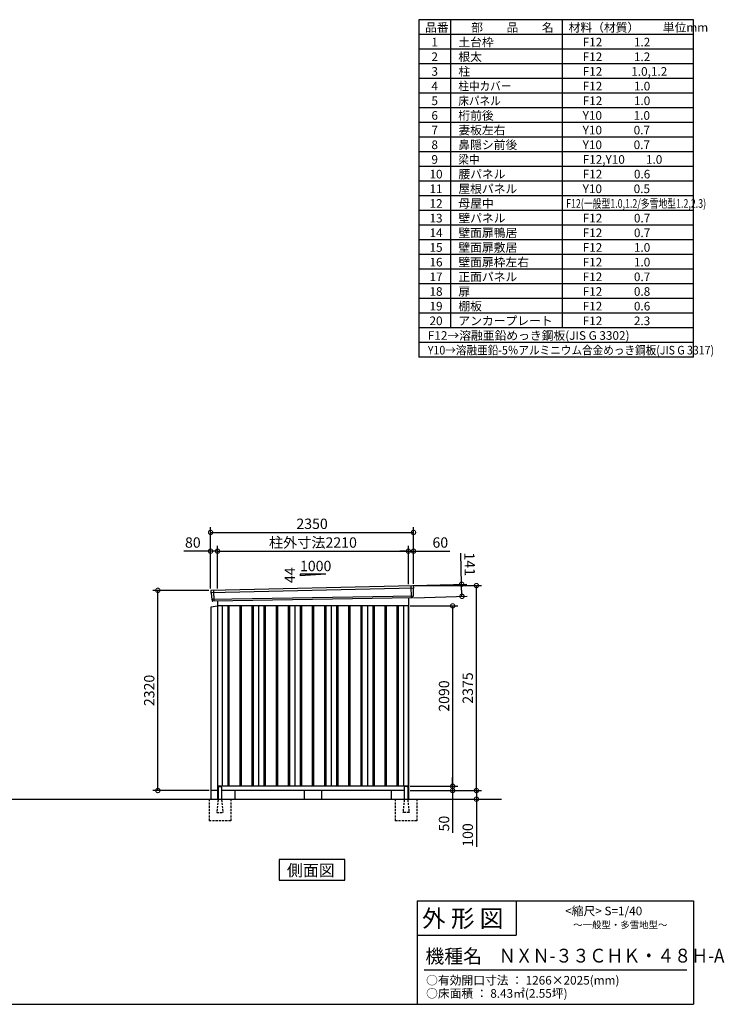
# Model space of a CAD drawing. Extents: x 140 to 16663, y 0 to 11410.
# Drawn here: x 8503 to 16663, y 0 to 11410 of the extents above; entities that cross this region are included whole.
import ezdxf

# ---------------------------------------------------------------- set-up
doc = ezdxf.new("R2010")
doc.units = 0
doc.header["$LTSCALE"] = 20
doc.header["$PDMODE"] = 3
doc.header["$PDSIZE"] = 2
doc.linetypes.add('HIDDEN', pattern=[0.375, 0.25, -0.125])
doc.layers.get('0').update_dxf_attribs({"linetype": 'CONTINUOUS'})
doc.layers.get('DEFPOINTS').update_dxf_attribs({"linetype": 'CONTINUOUS'})
for name, color, linetype in [('仕様書枠', 230, 'CONTINUOUS'), ('寸法', 4, 'CONTINUOUS'), ('文字', 7, 'CONTINUOUS'), ('破線', 2, 'HIDDEN'), ('細線', 5, 'CONTINUOUS'), ('部品1', 7, 'CONTINUOUS'), ('Ｇ．Ｌ', 30, 'CONTINUOUS')]:
    doc.layers.add(name, color=color, linetype=linetype)
doc.styles.add('STYLE1', font='isocp.shx', dxfattribs={"bigfont": 'bigfont.shx'})
doc.styles.add('STYLE2', font='txt')
doc.dimstyles.new('INABA_S40G', dxfattribs={"dimscale": 40, "dimtxt": 3, "dimasz": 2.5, "dimexe": 1.5, "dimexo": 0.5, "dimgap": 1, "dimtad": 3, "dimdec": 1, "dimdsep": 46, "dimtxsty": 'STYLE1', "dimblk1": 'DOTSMALL', "dimblk2": 'DOTSMALL', "dimsah": 1, "dimcen": 0, "dimclrt": 7, "dimadec": 0, "dimazin": 0, "dimtfac": 1, "dimtdec": 4, "dimtix": 1, "dimtmove": 0, "dimatfit": 3, "dimldrblk": 'DOTSMALL', "dimfxl": 1, "dimtolj": 1, "dimtzin": 0, "dimarcsym": 0})

# ---------------------------------------------------------------- blocks, each defined once
blk = doc.blocks.new('_DOTSMALL')
at = {"color": 0, "linetype": 'ByBlock', "ltscale": 50, "const_width": 0.5}
blk.add_lwpolyline([(-0.0625, 0, 1), (0.0625, 0, 1)], format="xyb", close=True, dxfattribs=at)
blk = doc.blocks.new('*D1')
at = {"layer": 'DEFPOINTS', "color": 0, "ltscale": 50}
for p in [(10103, 4797), (10714, 4797), (10717, 2477)]:
    blk.add_point(p, dxfattribs=at)
at = {"layer": '寸法', "color": 0, "lineweight": -2, "ltscale": 50}
for p, q in [((10694, 4797), (10043, 4797)), ((10103, 2477), (10103, 4797)), ((10697, 2477), (10043, 2477))]:
    blk.add_line(p, q, dxfattribs=at)
at = {"layer": '寸法', "color": 0, "lineweight": -2, "ltscale": 50, "xscale": 100, "yscale": 100, "zscale": 100}
for p, rotation in [((10103, 4797), 90), ((10103, 2477), 270)]:
    blk.add_blockref('_DOTSMALL', p, dxfattribs=dict(at, rotation=rotation))
at = {"layer": '寸法', "color": 7, "ltscale": 50, "insert": (10003, 3637), "char_height": 120, "attachment_point": 5, "rotation": 90, "style": 'STYLE1'}
blk.add_mtext('\\A1;2320', dxfattribs=at)
blk = doc.blocks.new('*D2')
at = {"layer": 'DEFPOINTS', "color": 0, "ltscale": 50}
for p in [(13004, 2527), (13004, 2477), (13517, 2477)]:
    blk.add_point(p, dxfattribs=at)
at = {"layer": '寸法', "color": 0, "lineweight": -2, "ltscale": 50}
for p, q in [((13517, 2527), (13517, 2627)), ((13024, 2527), (13577, 2527)), ((13517, 2527), (13517, 2477)), ((13024, 2477), (13577, 2477)), ((13517, 2477), (13517, 1987))]:
    blk.add_line(p, q, dxfattribs=at)
at = {"layer": '寸法', "color": 0, "lineweight": -2, "ltscale": 50, "xscale": 100, "yscale": 100, "zscale": 100}
for p, rotation in [((13517, 2527), 270), ((13517, 2477), 90)]:
    blk.add_blockref('_DOTSMALL', p, dxfattribs=dict(at, rotation=rotation))
at = {"layer": '寸法', "color": 7, "ltscale": 50, "insert": (13417, 2094), "char_height": 120, "attachment_point": 5, "rotation": 90, "style": 'STYLE1'}
blk.add_mtext('\\A1;50', dxfattribs=at)
blk = doc.blocks.new('*D3')
at = {"layer": 'DEFPOINTS', "color": 0, "ltscale": 50}
for p in [(13004, 2477), (13689, 2377), (13792, 2377)]:
    blk.add_point(p, dxfattribs=at)
at = {"layer": '寸法', "color": 0, "lineweight": -2, "ltscale": 50}
for p, q in [((13024, 2477), (13852, 2477)), ((13792, 2477), (13792, 2377)), ((13709, 2377), (13852, 2377)), ((13792, 2377), (13792, 1826))]:
    blk.add_line(p, q, dxfattribs=at)
at = {"layer": '寸法', "color": 0, "lineweight": -2, "ltscale": 50, "xscale": 100, "yscale": 100, "zscale": 100}
for p, rotation in [((13792, 2477), 90), ((13792, 2377), 270)]:
    blk.add_blockref('_DOTSMALL', p, dxfattribs=dict(at, rotation=rotation))
at = {"layer": '寸法', "color": 7, "ltscale": 50, "insert": (13692, 1962), "char_height": 120, "attachment_point": 5, "rotation": 90, "style": 'STYLE1'}
blk.add_mtext('\\A1;100', dxfattribs=at)
blk = doc.blocks.new('*D4')
at = {"layer": 'DEFPOINTS', "color": 0, "ltscale": 50}
for p in [(13004, 4617), (13004, 2527), (13517, 2527)]:
    blk.add_point(p, dxfattribs=at)
at = {"layer": '寸法', "color": 0, "lineweight": -2, "ltscale": 50}
for p, q in [((13024, 4617), (13577, 4617)), ((13517, 4617), (13517, 2527)), ((13024, 2527), (13577, 2527))]:
    blk.add_line(p, q, dxfattribs=at)
at = {"layer": '寸法', "color": 0, "lineweight": -2, "ltscale": 50, "xscale": 100, "yscale": 100, "zscale": 100}
for p, rotation in [((13517, 4617), 90), ((13517, 2527), 270)]:
    blk.add_blockref('_DOTSMALL', p, dxfattribs=dict(at, rotation=rotation))
at = {"layer": '寸法', "color": 7, "ltscale": 50, "insert": (13417, 3572), "char_height": 120, "attachment_point": 5, "rotation": 90, "style": 'STYLE1'}
blk.add_mtext('\\A1;2090', dxfattribs=at)
blk = doc.blocks.new('*D8')
at = {"layer": 'DEFPOINTS', "color": 0, "ltscale": 50}
for p in [(10714, 5251), (10714, 4797), (10794, 4799)]:
    blk.add_point(p, dxfattribs=at)
at = {"layer": '寸法', "color": 0, "lineweight": -2, "ltscale": 50}
for p, q in [((10714, 5251), (10402, 5251)), ((10714, 4817), (10714, 5311)), ((10794, 5251), (10714, 5251)), ((10794, 4819), (10794, 5311))]:
    blk.add_line(p, q, dxfattribs=at)
at = {"layer": '寸法', "color": 0, "lineweight": -2, "ltscale": 50, "xscale": 100, "yscale": 100, "zscale": 100, "rotation": 180}
blk.add_blockref('_DOTSMALL', (10714, 5251), dxfattribs=at)
at = {"layer": '寸法', "color": 0, "lineweight": -2, "ltscale": 50, "xscale": 100, "yscale": 100, "zscale": 100}
blk.add_blockref('_DOTSMALL', (10794, 5251), dxfattribs=at)
at = {"layer": '寸法', "color": 7, "ltscale": 50, "insert": (10508, 5351), "char_height": 120, "attachment_point": 5, "style": 'STYLE1'}
blk.add_mtext('\\A1;80', dxfattribs=at)
blk = doc.blocks.new('*D7')
at = {"layer": 'DEFPOINTS', "color": 0, "ltscale": 50}
for p in [(13064, 5468), (10714, 4797), (13064, 4852)]:
    blk.add_point(p, dxfattribs=at)
at = {"layer": '寸法', "color": 0, "lineweight": -2, "ltscale": 50}
for p, q in [((10714, 4817), (10714, 5528)), ((13064, 4872), (13064, 5528)), ((10714, 5468), (13064, 5468))]:
    blk.add_line(p, q, dxfattribs=at)
at = {"layer": '寸法', "color": 0, "lineweight": -2, "ltscale": 50, "xscale": 100, "yscale": 100, "zscale": 100, "rotation": 180}
blk.add_blockref('_DOTSMALL', (10714, 5468), dxfattribs=at)
at = {"layer": '寸法', "color": 0, "lineweight": -2, "ltscale": 50, "xscale": 100, "yscale": 100, "zscale": 100}
blk.add_blockref('_DOTSMALL', (13064, 5468), dxfattribs=at)
at = {"layer": '寸法', "color": 7, "ltscale": 50, "insert": (11889, 5568), "char_height": 120, "attachment_point": 5, "style": 'STYLE1'}
blk.add_mtext('\\A1;2350', dxfattribs=at)
blk = doc.blocks.new('*D5')
at = {"layer": 'DEFPOINTS', "color": 0, "ltscale": 50}
for p in [(13004, 5251), (10794, 4799), (13004, 4848)]:
    blk.add_point(p, dxfattribs=at)
at = {"layer": '寸法', "color": 0, "lineweight": -2, "ltscale": 50}
for p, q in [((10794, 4819), (10794, 5311)), ((10794, 5251), (13004, 5251)), ((13004, 4868), (13004, 5311))]:
    blk.add_line(p, q, dxfattribs=at)
at = {"layer": '寸法', "color": 0, "lineweight": -2, "ltscale": 50, "xscale": 100, "yscale": 100, "zscale": 100, "rotation": 180}
blk.add_blockref('_DOTSMALL', (10794, 5251), dxfattribs=at)
at = {"layer": '寸法', "color": 0, "lineweight": -2, "ltscale": 50, "xscale": 100, "yscale": 100, "zscale": 100}
blk.add_blockref('_DOTSMALL', (13004, 5251), dxfattribs=at)
at = {"layer": '寸法', "color": 7, "ltscale": 50, "insert": (11899, 5351), "char_height": 120, "attachment_point": 5, "style": 'STYLE1'}
blk.add_mtext('\\A1;柱外寸法2210', dxfattribs=at)
blk = doc.blocks.new('*D6')
at = {"layer": 'DEFPOINTS', "color": 0, "ltscale": 50}
for p in [(13064, 5251), (13004, 4848), (13064, 4852)]:
    blk.add_point(p, dxfattribs=at)
at = {"layer": '寸法', "color": 0, "lineweight": -2, "ltscale": 50}
for p, q in [((13004, 5251), (12904, 5251)), ((13004, 4868), (13004, 5311)), ((13004, 5251), (13064, 5251)), ((13064, 4872), (13064, 5311)), ((13064, 5251), (13484, 5251))]:
    blk.add_line(p, q, dxfattribs=at)
at = {"layer": '寸法', "color": 0, "lineweight": -2, "ltscale": 50, "xscale": 100, "yscale": 100, "zscale": 100}
blk.add_blockref('_DOTSMALL', (13004, 5251), dxfattribs=at)
at = {"layer": '寸法', "color": 0, "lineweight": -2, "ltscale": 50, "xscale": 100, "yscale": 100, "zscale": 100, "rotation": 180}
blk.add_blockref('_DOTSMALL', (13064, 5251), dxfattribs=at)
at = {"layer": '寸法', "color": 7, "ltscale": 50, "insert": (13374, 5351), "char_height": 120, "attachment_point": 5, "style": 'STYLE1'}
blk.add_mtext('\\A1;60', dxfattribs=at)
blk = doc.blocks.new('*D9')
at = {"layer": 'DEFPOINTS', "color": 0, "ltscale": 50}
for p in [(13045, 4851), (13049, 4710), (13625, 4727)]:
    blk.add_point(p, dxfattribs=at)
at = {"layer": '寸法', "color": 0, "lineweight": -2, "ltscale": 50}
for p, q in [((13621, 4868), (13611, 5227)), ((13065, 4852), (13681, 4869)), ((13625, 4727), (13621, 4868)), ((13069, 4711), (13685, 4728))]:
    blk.add_line(p, q, dxfattribs=at)
at = {"layer": '寸法', "color": 0, "lineweight": -2, "ltscale": 50, "xscale": 100, "yscale": 100, "zscale": 100}
for p, rotation in [((13621, 4868), 91.64736097436001), ((13625, 4727), 271.64736097436)]:
    blk.add_blockref('_DOTSMALL', p, dxfattribs=dict(at, rotation=rotation))
at = {"layer": '寸法', "color": 7, "ltscale": 50, "insert": (13714, 5100), "char_height": 120, "attachment_point": 5, "rotation": 271.6474, "style": 'STYLE1'}
blk.add_mtext('\\A1;141', dxfattribs=at)
blk = doc.blocks.new('*D10')
at = {"layer": 'DEFPOINTS', "color": 0, "ltscale": 50}
for p in [(13064, 4852), (13792, 4852), (13004, 2477)]:
    blk.add_point(p, dxfattribs=at)
at = {"layer": '寸法', "color": 0, "lineweight": -2, "ltscale": 50}
for p, q in [((13084, 4852), (13852, 4852)), ((13792, 2477), (13792, 4852)), ((13024, 2477), (13852, 2477))]:
    blk.add_line(p, q, dxfattribs=at)
at = {"layer": '寸法', "color": 0, "lineweight": -2, "ltscale": 50, "xscale": 100, "yscale": 100, "zscale": 100}
for p, rotation in [((13792, 4852), 90), ((13792, 2477), 270)]:
    blk.add_blockref('_DOTSMALL', p, dxfattribs=dict(at, rotation=rotation))
at = {"layer": '寸法', "color": 7, "ltscale": 50, "insert": (13692, 3665), "char_height": 120, "attachment_point": 5, "rotation": 90, "style": 'STYLE1'}
blk.add_mtext('\\A1;2375', dxfattribs=at)

msp = doc.modelspace()

# ---------------------------------------------------------------- linework, layer by layer
at = {"layer": '仕様書枠', "ltscale": 50}
for p, q in [((13127.2, 11409.6), (13127.2, 7499.6)), ((16307.2, 11409.6), (13127.2, 11409.6)), ((13490.2, 11409.6), (13490.2, 7839.6)), ((16307.2, 7499.6), (16307.2, 11409.6)), ((14785.2, 11409.6), (14785.2, 7839.6)), ((16307.2, 11239.6), (13127.2, 11239.6)), ((16307.2, 11069.6), (13127.2, 11069.6)), ((16307.2, 10899.6), (13127.2, 10899.6)), ((16307.2, 10729.6), (13127.2, 10729.6)), ((16307.2, 10559.6), (13127.2, 10559.6)), ((16307.2, 10389.6), (13127.2, 10389.6)), ((16307.2, 10219.6), (13127.2, 10219.6)), ((16307.2, 10049.6), (13127.2, 10049.6)), ((16307.2, 9879.6), (13127.2, 9879.6)), ((16307.2, 9709.6), (13127.2, 9709.6)), ((16307.2, 9539.6), (13127.2, 9539.6)), ((16307.2, 9369.6), (13127.2, 9369.6)), ((16307.2, 9199.6), (13127.2, 9199.6)), ((16307.2, 9029.6), (13127.2, 9029.6)), ((16307.2, 8859.6), (13127.2, 8859.6)), ((16307.2, 8689.6), (13127.2, 8689.6)), ((16307.2, 8519.6), (13127.2, 8519.6)), ((16307.2, 8349.6), (13127.2, 8349.6)), ((16307.2, 8179.6), (13127.2, 8179.6)), ((16307.2, 8009.6), (13127.2, 8009.6)), ((16307.2, 7839.6), (13127.2, 7839.6)), ((16307.2, 7669.6), (13127.2, 7669.6)), ((16307.2, 7499.6), (13127.2, 7499.6)), ((13107.2, 1200), (16307.2, 1200)), ((16307.2, 1200), (16307.2, 0)), ((13107.2, 800), (14251.2, 800)), ((140, 0), (16307.2, 0))]:
    msp.add_line(p, q, dxfattribs=at)
at = {"layer": '仕様書枠', "linetype": 'Continuous', "ltscale": 50}
for p, q in [((13107.2, 1200), (13107.2, 0)), ((14251.2, 1200), (14251.2, 800))]:
    msp.add_line(p, q, dxfattribs=at)
at = {"layer": '文字', "color": 7, "ltscale": 50}
msp.add_line((13187.2, 400), (16227.2, 400), dxfattribs=at)
at = {"layer": '破線', "ltscale": 5}
for p, q in [((10696.802, 2377.275), (10696.802, 2127.275)), ((10946.802, 2377.275), (10946.802, 2127.275)), ((12851.802, 2377.275), (12851.802, 2127.275)), ((13101.802, 2377.275), (13101.802, 2127.275)), ((10946.802, 2127.275), (10696.802, 2127.275)), ((13101.802, 2127.275), (12851.802, 2127.275))]:
    msp.add_line(p, q, dxfattribs=at)
at = {"layer": '破線', "linetype": 'HIDDEN', "ltscale": 5}
for p, q in [((10801.802, 2372.275), (10786.802, 2224.575)), ((10801.802, 2377.275), (10801.802, 2372.275)), ((10841.802, 2377.275), (10841.802, 2372.275)), ((10841.802, 2372.275), (10856.802, 2224.575)), ((12956.802, 2372.275), (12941.802, 2224.575)), ((12956.802, 2377.275), (12956.802, 2372.275)), ((12996.802, 2377.275), (12996.802, 2372.275)), ((12996.802, 2372.275), (13011.802, 2224.575)), ((10786.802, 2224.575), (10786.802, 2222.275)), ((10786.802, 2222.275), (10856.802, 2222.275)), ((10856.802, 2224.575), (10856.802, 2222.275)), ((12941.802, 2224.575), (12941.802, 2222.275)), ((13011.802, 2222.275), (12941.802, 2222.275)), ((13011.802, 2224.575), (13011.802, 2222.275))]:
    msp.add_line(p, q, dxfattribs=at)
at = {"layer": '細線', "ltscale": 50}
for p, q in [((13063.262, 4823.292), (10717.626, 4767.668)), ((10747.302, 4797.242), (10752.049, 4671.496)), ((13031.302, 4849.674), (13036.591, 4709.589)), ((13058.502, 4730.43), (10728.498, 4690.621)), ((10911.802, 4617.275), (10911.802, 2527.275)), ((10926.802, 4617.275), (10926.802, 2527.275)), ((11051.802, 4617.275), (11051.802, 2527.275)), ((11066.802, 4617.275), (11066.802, 2527.275)), ((11191.802, 4617.275), (11191.802, 2527.275)), ((11206.802, 4617.275), (11206.802, 2527.275)), ((11331.802, 4617.275), (11331.802, 2527.275)), ((11346.802, 4617.275), (11346.802, 2527.275)), ((11471.802, 4617.275), (11471.802, 2527.275)), ((11486.802, 4617.275), (11486.802, 2527.275)), ((11611.802, 4617.275), (11611.802, 2527.275)), ((11626.802, 4617.275), (11626.802, 2527.275)), ((11751.802, 4617.275), (11751.802, 2527.275)), ((11766.802, 4617.275), (11766.802, 2527.275)), ((11891.802, 4617.275), (11891.802, 2527.275)), ((11906.802, 4617.275), (11906.802, 2527.275)), ((12031.802, 4617.275), (12031.802, 2527.275)), ((12046.802, 4617.275), (12046.802, 2527.275)), ((12171.802, 4617.275), (12171.802, 2527.275)), ((12186.802, 4617.275), (12186.802, 2527.275)), ((12311.802, 4617.275), (12311.802, 2527.275)), ((12326.802, 4617.275), (12326.802, 2527.275)), ((12451.802, 4617.275), (12451.802, 2527.275)), ((12466.802, 4617.275), (12466.802, 2527.275)), ((12591.802, 4617.275), (12591.802, 2527.275)), ((12606.802, 4617.275), (12606.802, 2527.275)), ((12731.802, 4617.275), (12731.802, 2527.275)), ((12746.802, 4617.275), (12746.802, 2527.275)), ((12871.802, 4617.275), (12871.802, 2527.275)), ((12886.802, 4617.275), (12886.802, 2527.275))]:
    msp.add_line(p, q, dxfattribs=at)
at = {"layer": '部品1', "ltscale": 50}
for p, q in [((12049.302, 4983.143), (11749.302, 4966.943)), ((11749.302, 4983.143), (11749.302, 4966.943)), ((12049.302, 4983.143), (11749.302, 4983.143)), ((13060.668, 4820.366), (13058.964, 4731.075)), ((13064.117, 4843.868), (13063.737, 4823.941)), ((10715.088, 4788.216), (10717.118, 4768.271)), ((10720.471, 4764.96), (10727.978, 4691.228)), ((10731.33, 4687.917), (10732.41, 4677.313)), ((13055.896, 4727.5), (13055.694, 4716.917)), ((10794.302, 4612.318), (10717.302, 4602.318)), ((10717.302, 4602.318), (10717.302, 2377.275)), ((13004.302, 2377.275), (13004.302, 4612.275)), ((10801.802, 2517.275), (10801.802, 2377.275)), ((10841.802, 2517.275), (10841.802, 2377.275)), ((12956.802, 2517.275), (12956.802, 2377.275)), ((12996.802, 2517.275), (12996.802, 2377.275)), ((11799.302, 2477.275), (11799.302, 2377.275)), ((11999.302, 2477.275), (11999.302, 2377.275))]:
    msp.add_line(p, q, dxfattribs=at)
at = {"layer": '部品1'}
for p, q in [((13056.757, 4850.992), (10721.69, 4795.915)), ((13048.959, 4710.056), (10739.638, 4671.027)), ((13004.302, 4709.133), (13004.302, 2377.275)), ((10794.302, 4672.156), (10794.302, 2377.275)), ((13004.302, 4617.275), (10794.302, 4617.275)), ((10849.302, 4617.275), (10849.302, 2527.275)), ((11269.302, 4617.275), (11269.302, 2527.275)), ((11689.302, 4617.275), (11689.302, 2527.275)), ((12109.302, 4617.275), (12109.302, 2527.275)), ((12529.302, 4617.275), (12529.302, 2527.275)), ((12949.302, 4617.275), (12949.302, 2527.275)), ((13004.302, 2527.275), (10794.302, 2527.275)), ((10806.802, 2522.275), (10836.802, 2522.275)), ((12991.802, 2522.275), (12961.802, 2522.275)), ((10801.802, 2477.275), (10717.302, 2477.275)), ((12956.802, 2477.275), (10841.802, 2477.275)), ((10994.302, 2477.275), (10994.302, 2377.275)), ((12804.302, 2477.275), (12804.302, 2377.275)), ((13004.302, 2477.275), (12996.802, 2477.275))]:
    msp.add_line(p, q, dxfattribs=at)
msp.add_lwpolyline([(11508.939, 1677.275), (11508.939, 1437.382), (12269.664, 1437.382), (12269.664, 1677.275)], close=True, dxfattribs=at)
at = {"layer": '部品1', "ltscale": 50}
for centre, radius, start, end in [((10722.052, 4788.925), 7, 92.9641245, 185.8133002), ((13057.119, 4844.002), 7, 358.906776, 92.9641245), ((13048.695, 4717.051), 7, 272.162244, 358.906776), ((10739.374, 4678.022), 7, 185.8133002, 272.162244), ((10806.802, 2517.275), 5, 90, 180), ((10836.802, 2517.275), 5, 0, 90), ((12961.802, 2517.275), 5, 90, 180), ((12991.802, 2517.275), 5, 0, 90)]:
    msp.add_arc(centre, radius, start, end, dxfattribs=at)
at = {"layer": '部品1'}
for centre, radius, start, end in [((13063.668, 4820.309), 3, 99.812246, 178.906776), ((13063.037, 4823.955), 0.7, 279.812246, 358.906776), ((10717.815, 4768.342), 0.7, 185.8133002, 264.9078302), ((10717.486, 4764.656), 3, 5.8133002, 84.9078302), ((10728.674, 4691.298), 0.7, 185.8133002, 264.9078302), ((10728.346, 4687.613), 3, 5.8133002, 84.9078302), ((13058.895, 4727.443), 3, 99.812246, 178.906776), ((13058.265, 4731.089), 0.7, 279.812246, 358.906776)]:
    msp.add_arc(centre, radius, start, end, dxfattribs=at)
at = {"layer": 'Ｇ．Ｌ', "ltscale": 50}
msp.add_line((2589.855, 2377.275), (14081.344, 2377.275), dxfattribs=at)

# ---------------------------------------------------------------- texts
at = {"layer": '文字', "color": 7, "ltscale": 50}
for s, height, style, p in [('品番', 100, 'STYLE1', (13197.425, 11270.014)), ('部\u3000\u3000品\u3000\u3000名', 100, 'STYLE1', (13732.038, 11270.014)), ('材料（材質）\u3000\u3000単位mm', 100, 'STYLE1', (14859.798, 11270.014)), ('1', 100, 'STYLE1', (13271.19, 11100.014)), ('土台枠', 100, 'STYLE1', (13583.118, 11100.014)), ('F12            1.2', 100, 'STYLE1', (15022.64, 11100.014)), ('2', 100, 'STYLE1', (13271.19, 10930.014)), ('根太', 100, 'STYLE1', (13583.118, 10930.014)), ('F12            1.2', 100, 'STYLE1', (15022.64, 10930.014)), ('3', 100, 'STYLE1', (13271.19, 10760.014)), ('柱', 100, 'STYLE1', (13583.118, 10760.014)), ('F12           1.0,1.2', 100, 'STYLE1', (15022.64, 10760.014)), ('4', 100, 'STYLE1', (13271.19, 10590.014)), ('F12            1.0', 100, 'STYLE1', (15022.64, 10590.014)), ('5', 100, 'STYLE1', (13271.19, 10420.014)), ('F12            1.0', 100, 'STYLE1', (15022.64, 10420.014)), ('6', 100, 'STYLE1', (13271.19, 10250.014)), ('桁前後', 100, 'STYLE1', (13583.118, 10250.014)), ('Y10            1.0', 100, 'STYLE1', (15022.64, 10250.014)), ('7', 100, 'STYLE1', (13271.19, 10080.014)), ('妻板左右', 100, 'STYLE1', (13583.118, 10080.014)), ('Y10            0.7', 100, 'STYLE1', (15022.64, 10080.014)), ('8', 100, 'STYLE1', (13271.19, 9910.014)), ('鼻隠シ前後', 100, 'STYLE1', (13583.118, 9910.014)), ('Y10            0.7', 100, 'STYLE1', (15022.64, 9910.014)), ('9', 100, 'STYLE1', (13271.19, 9740.014)), ('F12,Y10        1.0', 100, 'STYLE1', (15022.64, 9740.014)), ('10', 100, 'STYLE1', (13248.777, 9570.014)), ('腰パネル', 100, 'STYLE1', (13583.118, 9570.014)), ('F12            0.6', 100, 'STYLE1', (15022.64, 9570.014)), ('11', 100, 'STYLE1', (13248.777, 9400.014)), ('屋根パネル', 100, 'STYLE1', (13583.118, 9400.014)), ('Y10            0.5', 100, 'STYLE1', (15022.64, 9400.014)), ('12', 100, 'STYLE1', (13248.777, 9230.014)), ('母屋中', 100, 'STYLE1', (13583.118, 9230.014)), ('13', 100, 'STYLE1', (13248.777, 9060.014)), ('壁パネル', 100, 'STYLE1', (13583.118, 9060.014)), ('F12            0.7', 100, 'STYLE1', (15022.64, 9060.014)), ('14', 100, 'STYLE1', (13248.777, 8890.014)), ('壁面扉鴨居', 100, 'STYLE1', (13583.118, 8890.014)), ('F12            0.7', 100, 'STYLE1', (15022.64, 8890.014)), ('15', 100, 'STYLE1', (13248.777, 8720.014)), ('壁面扉敷居', 100, 'STYLE1', (13583.118, 8720.014)), ('F12            1.0', 100, 'STYLE1', (15022.64, 8720.014)), ('16', 100, 'STYLE1', (13248.777, 8550.014)), ('壁面扉枠左右', 100, 'STYLE1', (13583.118, 8550.014)), ('F12            1.0', 100, 'STYLE1', (15022.64, 8550.014)), ('17', 100, 'STYLE1', (13248.777, 8380.014)), ('正面パネル', 100, 'STYLE1', (13583.118, 8380.014)), ('F12            0.7', 100, 'STYLE1', (15022.64, 8380.014)), ('18', 100, 'STYLE1', (13248.777, 8210.014)), ('扉', 100, 'STYLE1', (13583.118, 8210.014)), ('F12            0.8', 100, 'STYLE1', (15022.64, 8210.014)), ('19', 100, 'STYLE1', (13248.777, 8040.014)), ('棚板', 100, 'STYLE1', (13583.118, 8040.014)), ('F12            0.6', 100, 'STYLE1', (15022.64, 8040.014)), ('20', 100, 'STYLE1', (13248.777, 7870.014)), ('アンカープレート', 100, 'STYLE1', (13583.118, 7870.014)), ('F12            2.3', 100, 'STYLE1', (15022.64, 7870.014)), ('F12→溶融亜鉛めっき鋼板(JIS G 3302)', 100, 'STYLE1', (13229.831, 7700.014)), ('                <縮尺> S=1/40', 100, 'STYLE2', (14331.046, 1031.558)), ('外 形 図', 200, 'STYLE2', (13162.979, 895.091)), ('～一般型・多雪地型～', 80, 'STYLE2', (14913.216, 880.27)), ('機種名', 160, 'STYLE2', (13201.437, 477.274)), ('○有効開口寸法 ： 1266×2025(mm)', 100, 'STYLE2', (13209.405, 228.544)), ('○床面積 ： 8.43㎡(2.55坪) \u3000', 100, 'STYLE2', (13209.405, 76.094))]:
    msp.add_text(s, height=height, dxfattribs=dict(at, style=style)).set_placement(p)
for s, height, style, width, p in [('柱中カバー', 100, 'STYLE1', 0.9, (13583.118, 10590.014)), ('床パネル', 100, 'STYLE1', 0.9, (13583.118, 10420.014)), ('梁中', 100, 'STYLE1', 0.9, (13583.118, 9740.014)), ('F12(一般型1.0,1.2/多雪地型1.2,2.3)', 100, 'STYLE1', 0.75, (14831.36, 9230.014)), ('Y10→溶融亜鉛-5％アルミニウム合金めっき鋼板(JIS G 3317)', 100, 'STYLE1', 0.9, (13229.831, 7530.014)), ('ＮＸＮ-３３ＣＨＫ・４８Ｈ-A', 160, 'STYLE2', 0.9, (14050.452, 483.897))]:
    msp.add_text(s, height=height, dxfattribs=dict(at, style=style, width=width)).set_placement(p)
at = {"layer": '部品1', "ltscale": 50, "style": 'STYLE1'}
msp.add_text('1000', height=120, dxfattribs=at).set_placement((11748.939, 5019.027))
msp.add_text('44', height=120, rotation=90, dxfattribs=at).set_placement((11692.209, 4881.526))
at = {"layer": '部品1', "style": 'STYLE2'}
msp.add_text('側面図', height=135, dxfattribs=at).set_placement((11598.385, 1484.381))

# ---------------------------------------------------------------- dimensions: what is measured, and where the dimension line sits
at = {"layer": '寸法', "ltscale": 50}
for base, p1, p2, angle, picture, middle, dimtype in [((13064.302, 5467.894), (10714.302, 4797.275), (13064.302, 4852.275), 180, '*D7', (11889.302, 5467.894), 160), ((10714.302, 5250.932), (10794.302, 4799.085), (10714.302, 4797.275), 180, '*D8', (10508.254, 5250.932), 160), ((13064.302, 5250.932), (13004.302, 4848.276), (13064.302, 4852.275), 180, '*D6', (13373.939, 5250.932), 160), ((13624.91, 4726.62), (13044.906, 4850.997), (13048.959, 4710.056), 271.647361, '*D9', (13614.245, 5097.467), 161), ((13517.323, 2477.275), (13004.302, 2527.275), (13004.302, 2477.275), 90, '*D2', (13517.323, 2093.525), 160), ((13792.027, 2377.275), (13004.302, 2477.275), (13689.008, 2377.275), 90, '*D3', (13792.027, 1962.275), 160)]:
    dim = msp.add_linear_dim(base=base, p1=p1, p2=p2, angle=angle, dimstyle='INABA_S40G', dxfattribs=at)
    dim.commit()
    dim.dimension.update_dxf_attribs({"geometry": picture, "text_midpoint": middle, "dimtype": dimtype})
dim = msp.add_linear_dim(base=(13004.302, 5251.368), p1=(10794.302, 4799.085), p2=(13004.302, 4848.276), angle=180, text='柱外寸法<>', dimstyle='INABA_S40G', dxfattribs=at)
dim.commit()
dim.dimension.update_dxf_attribs({"geometry": '*D5', "text_midpoint": (11899.302, 5251.368), "dimtype": 160})
for base, p1, p2, picture, middle in [((10103.088, 4797.275), (10717.302, 2477.275), (10714.302, 4797.275), '*D1', (10003.076, 3637.275)), ((13792.027, 4852.275), (13004.302, 2477.275), (13064.302, 4852.275), '*D10', (13692.016, 3664.775)), ((13517.323, 2527.275), (13004.302, 4617.275), (13004.302, 2527.275), '*D4', (13417.311, 3572.275))]:
    dim = msp.add_linear_dim(base=base, p1=p1, p2=p2, angle=90, dimstyle='INABA_S40G', dxfattribs=at)
    dim.commit()
    dim.dimension.update_dxf_attribs({"geometry": picture, "text_midpoint": middle})

doc.saveas('drawing.dxf')
